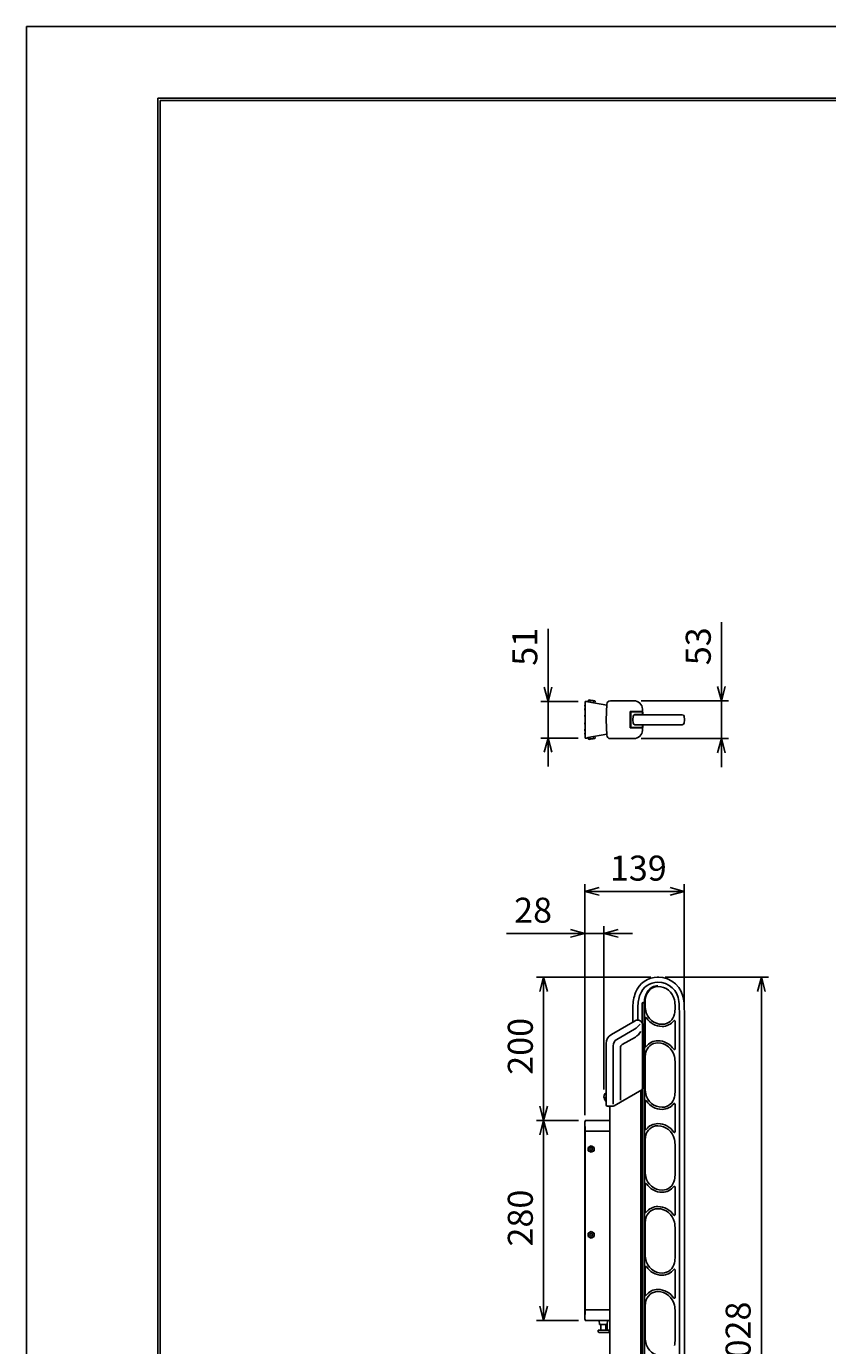
# Model space of a CAD drawing. Extents: x -209 to 211, y -149 to 148.
# Drawn here: x -209 to -97, y -36 to 148 of the extents above; entities that cross this region are included whole.
import ezdxf

# ---------------------------------------------------------------- set-up
doc = ezdxf.new("R2010")
doc.units = 0
doc.layers.get('0').update_dxf_attribs({"linetype": 'CONTINUOUS'})
doc.layers.get('DEFPOINTS').update_dxf_attribs({"linetype": 'CONTINUOUS'})
for name, color, linetype in [('1', 7, 'CONTINUOUS'), ('2', 7, 'CONTINUOUS'), ('AM_5', 3, 'CONTINUOUS'), ('ﾚｲﾔ2', 3, 'CONTINUOUS')]:
    doc.layers.add(name, color=color, linetype=linetype)
doc.styles.get("Standard").update_dxf_attribs({"font": 'ISOCP.SHX', "bigfont": 'BIGFONT'})
doc.dimstyles.get("Standard").update_dxf_attribs({"dimtxt": 0.18, "dimasz": 0.18, "dimexe": 0.18, "dimexo": 0.0625, "dimgap": 0.09, "dimtad": 0, "dimtih": 1, "dimtoh": 1, "dimzin": 0, "dimcen": 0.09, "dimazin": 3, "dimtfac": 1, "dimtofl": 0, "dimtmove": 0, "dimatfit": 3})

# ---------------------------------------------------------------- blocks, each defined once
blk = doc.blocks.new('_OPEN30')
at = {"color": 0, "linetype": 'BYBLOCK'}
for p, q in [((-1, 0.268), (0, 0)), ((0, 0), (-1, -0.268)), ((0, 0), (-1, 0))]:
    blk.add_line(p, q, dxfattribs=at)
blk = doc.blocks.new('*U6')
at = {"layer": 'AM_5', "color": 2, "linetype": 'CONTINUOUS'}
blk.add_text('51', height=3.5, rotation=90, dxfattribs=at).set_placement((-137.24, 58.89))
blk = doc.blocks.new('*D5')
at = {"layer": 'AM_5'}
for p, q in [((-135.74, 55.91), (-135.74, 64.06)), ((-131.55, 53.91), (-136.74, 53.91)), ((-135.74, 48.78), (-135.74, 53.91)), ((-131.55, 48.78), (-136.74, 48.78)), ((-135.74, 46.78), (-135.74, 44.78))]:
    blk.add_line(p, q, dxfattribs=at)
at = {"layer": 'DEFPOINTS', "color": 0}
for p in [(-135.74, 53.91), (-130.55, 53.91), (-130.55, 48.78)]:
    blk.add_point(p, dxfattribs=at)
at = {"layer": 'AM_5', "xscale": 2, "yscale": 2, "zscale": 2}
for p, rotation in [((-135.74, 53.91), 270), ((-135.74, 48.78), 90)]:
    blk.add_blockref('_OPEN30', p, dxfattribs=dict(at, rotation=rotation))
at = {"layer": 'ﾚｲﾔ2', "linetype": 'CONTINUOUS'}
blk.add_blockref('*U6', (0, 0), dxfattribs=at)
blk = doc.blocks.new('*U10')
at = {"layer": 'AM_5', "color": 2, "linetype": 'CONTINUOUS'}
blk.add_text('53', height=3.5, rotation=90, dxfattribs=at).set_placement((-112.98, 58.97))
blk = doc.blocks.new('*D9')
at = {"layer": 'AM_5'}
for p, q in [((-111.48, 56), (-111.48, 64.99)), ((-122.73, 54), (-110.48, 54)), ((-111.48, 48.7), (-111.48, 54)), ((-122.73, 48.7), (-110.48, 48.7)), ((-111.48, 46.7), (-111.48, 44.7))]:
    blk.add_line(p, q, dxfattribs=at)
at = {"layer": 'DEFPOINTS', "color": 0}
for p in [(-123.73, 54), (-111.48, 54), (-123.73, 48.7)]:
    blk.add_point(p, dxfattribs=at)
at = {"layer": 'AM_5', "xscale": 2, "yscale": 2, "zscale": 2}
for p, rotation in [((-111.48, 54), 270), ((-111.48, 48.7), 90)]:
    blk.add_blockref('_OPEN30', p, dxfattribs=dict(at, rotation=rotation))
at = {"layer": 'ﾚｲﾔ2', "linetype": 'CONTINUOUS'}
blk.add_blockref('*U10', (0, 0), dxfattribs=at)
blk = doc.blocks.new('*U12')
at = {"layer": 'AM_5', "color": 2, "linetype": 'CONTINUOUS'}
blk.add_text('280', height=3.5, rotation=90, dxfattribs=at).set_placement((-137.87, -22.36))
blk = doc.blocks.new('*D11')
at = {"layer": 'AM_5'}
for p, q in [((-131.47, -4.72), (-137.37, -4.72)), ((-136.37, -6.72), (-136.37, -30.72)), ((-131.47, -32.72), (-137.37, -32.72))]:
    blk.add_line(p, q, dxfattribs=at)
at = {"layer": 'DEFPOINTS', "color": 0}
for p in [(-130.47, -4.72), (-136.37, -32.72), (-130.47, -32.72)]:
    blk.add_point(p, dxfattribs=at)
at = {"layer": 'AM_5', "xscale": 2, "yscale": 2, "zscale": 2}
for p, rotation in [((-136.37, -4.72), 90), ((-136.37, -32.72), 270)]:
    blk.add_blockref('_OPEN30', p, dxfattribs=dict(at, rotation=rotation))
at = {"layer": 'ﾚｲﾔ2', "linetype": 'CONTINUOUS'}
blk.add_blockref('*U12', (0, 0), dxfattribs=at)
blk = doc.blocks.new('*U16')
at = {"layer": 'AM_5', "color": 2, "linetype": 'CONTINUOUS'}
blk.add_text('1028', height=3.5, rotation=90, dxfattribs=at).set_placement((-107.4, -40.67))
blk = doc.blocks.new('*D15')
at = {"layer": 'AM_5'}
for p, q in [((-119.38, 15.33), (-104.9, 15.33)), ((-105.9, 13.33), (-105.9, -85.57)), ((-124.71, -87.57), (-104.9, -87.57))]:
    blk.add_line(p, q, dxfattribs=at)
at = {"layer": 'DEFPOINTS', "color": 0}
for p in [(-120.38, 15.33), (-125.71, -87.57), (-105.9, -87.57)]:
    blk.add_point(p, dxfattribs=at)
at = {"layer": 'AM_5', "xscale": 2, "yscale": 2, "zscale": 2}
for p, rotation in [((-105.9, 15.33), 90), ((-105.9, -87.57), 270)]:
    blk.add_blockref('_OPEN30', p, dxfattribs=dict(at, rotation=rotation))
at = {"layer": 'ﾚｲﾔ2', "linetype": 'CONTINUOUS'}
blk.add_blockref('*U16', (0, 0), dxfattribs=at)
blk = doc.blocks.new('*U18')
at = {"layer": 'AM_5', "color": 2, "linetype": 'CONTINUOUS'}
blk.add_text('28', height=3.5, dxfattribs=at).set_placement((-140.48, 22.94))
blk = doc.blocks.new('*D17')
at = {"layer": 'AM_5'}
for p, q in [((-130.6, -3.97), (-130.6, 22.44)), ((-127.92, -0.41), (-127.92, 22.44)), ((-132.6, 21.44), (-141.54, 21.44)), ((-127.92, 21.44), (-130.6, 21.44)), ((-125.92, 21.44), (-123.92, 21.44))]:
    blk.add_line(p, q, dxfattribs=at)
at = {"layer": 'DEFPOINTS', "color": 0}
for p in [(-130.6, 21.44), (-127.92, -1.41), (-130.6, -4.97)]:
    blk.add_point(p, dxfattribs=at)
at = {"layer": 'AM_5', "xscale": 2, "yscale": 2, "zscale": 2}
blk.add_blockref('_OPEN30', (-130.6, 21.44), dxfattribs=at)
at = {"layer": 'AM_5', "xscale": 2, "yscale": 2, "zscale": 2, "rotation": 180}
blk.add_blockref('_OPEN30', (-127.92, 21.44), dxfattribs=at)
at = {"layer": 'ﾚｲﾔ2', "linetype": 'CONTINUOUS'}
blk.add_blockref('*U18', (0, 0), dxfattribs=at)
blk = doc.blocks.new('*U20')
at = {"layer": 'AM_5', "color": 2, "linetype": 'CONTINUOUS'}
blk.add_text('139', height=3.5, dxfattribs=at).set_placement((-127.09, 28.83))
blk = doc.blocks.new('*D19')
at = {"layer": 'AM_5'}
for p, q in [((-130.6, -3.97), (-130.6, 28.33)), ((-116.68, 11.53), (-116.68, 28.33)), ((-128.6, 27.33), (-118.68, 27.33))]:
    blk.add_line(p, q, dxfattribs=at)
at = {"layer": 'DEFPOINTS', "color": 0}
for p in [(-116.68, 27.33), (-116.68, 10.53), (-130.6, -4.97)]:
    blk.add_point(p, dxfattribs=at)
at = {"layer": 'AM_5', "xscale": 2, "yscale": 2, "zscale": 2, "rotation": 180}
blk.add_blockref('_OPEN30', (-130.6, 27.33), dxfattribs=at)
at = {"layer": 'AM_5', "xscale": 2, "yscale": 2, "zscale": 2}
blk.add_blockref('_OPEN30', (-116.68, 27.33), dxfattribs=at)
at = {"layer": 'ﾚｲﾔ2', "linetype": 'CONTINUOUS'}
blk.add_blockref('*U20', (0, 0), dxfattribs=at)
blk = doc.blocks.new('*U157')
at = {"layer": 'AM_5', "color": 2, "linetype": 'CONTINUOUS'}
blk.add_text('200', height=3.5, rotation=90, dxfattribs=at).set_placement((-137.87, 1.67))
blk = doc.blocks.new('*D156')
at = {"layer": 'AM_5'}
for p, q in [((-121.38, 15.33), (-137.37, 15.33)), ((-136.37, 13.33), (-136.37, -2.72)), ((-131.47, -4.72), (-137.37, -4.72))]:
    blk.add_line(p, q, dxfattribs=at)
at = {"layer": 'DEFPOINTS', "color": 0}
for p in [(-120.38, 15.33), (-136.37, -4.72), (-130.47, -4.72)]:
    blk.add_point(p, dxfattribs=at)
at = {"layer": 'AM_5', "xscale": 2, "yscale": 2, "zscale": 2}
for p, rotation in [((-136.37, 15.33), 90), ((-136.37, -4.72), 270)]:
    blk.add_blockref('_OPEN30', p, dxfattribs=dict(at, rotation=rotation))
at = {"layer": 'ﾚｲﾔ2', "linetype": 'CONTINUOUS'}
blk.add_blockref('*U157', (0, 0), dxfattribs=at)

msp = doc.modelspace()

# ---------------------------------------------------------------- linework, layer by layer
at = {"linetype": 'CONTINUOUS'}
msp.add_lwpolyline([(-208.706, 148.351), (-208.706, -148.649), (211.294, -148.649), (211.294, 148.351)], close=True, dxfattribs=at)
at = {"layer": '1'}
for p, q in [((-130.551, 53.914), (-130.3, 53.914)), ((-130.551, 53.914), (-130.551, 51.349)), ((-130.153, 53.844), (-127.532, 53.382)), ((-127.027, 53.999), (-123.729, 53.999)), ((-127.603, 51.349), (-127.527, 53.517)), ((-123.664, 52.049), (-116.966, 52.049)), ((-122.502, 52.049), (-122.53, 52.841)), ((-116.676, 51.349), (-116.717, 51.821)), ((-130.551, 48.784), (-130.551, 51.349)), ((-127.603, 51.349), (-127.527, 49.182)), ((-123.664, 50.649), (-116.966, 50.649)), ((-122.502, 50.649), (-122.53, 49.857)), ((-116.676, 51.349), (-116.717, 50.877)), ((-130.551, 48.784), (-130.3, 48.784)), ((-130.153, 48.854), (-127.532, 49.317)), ((-127.027, 48.699), (-123.729, 48.699)), ((-123.876, 11.15), (-123.876, 9.055)), ((-116.676, -51.918), (-116.676, 10.526)), ((-123.577, 9.228), (-126.877, 7.322)), ((-122.527, 8.621), (-122.527, -0.246)), ((-127.627, 6.023), (-127.627, -2.529)), ((-126.511, -2.662), (-122.627, -0.419)), ((-122.77, -0.502), (-122.77, -87.024)), ((-127.427, -2.729), (-126.761, -2.729)), ((-127.11, -2.729), (-127.11, -87.024)), ((-130.575, -4.974), (-130.57, -4.82)), ((-130.575, -4.974), (-130.535, -6.127)), ((-127.11, -4.724), (-130.47, -4.724)), ((-127.11, -6.224), (-130.435, -6.224)), ((-130.575, -32.474), (-130.535, -31.32)), ((-127.11, -31.224), (-130.435, -31.224)), ((-130.575, -32.474), (-130.57, -32.627)), ((-127.11, -32.724), (-130.47, -32.724))]:
    msp.add_line(p, q, dxfattribs=at)
at = {"layer": '1', "color": 2}
for p, q in [((-130.112, 53.837), (-130.068, 54.083)), ((-130.001, 54.108), (-129.607, 54.038)), ((-129.841, 54.043), (-129.884, 53.797)), ((-129.213, 53.969), (-129.607, 54.038)), ((-129.386, 53.963), (-129.43, 53.717)), ((-129.202, 53.677), (-129.159, 53.923)), ((-130.576, 53.389), (-130.576, 53.219)), ((-130.551, 53.219), (-130.576, 53.219)), ((-130.576, 52.899), (-130.576, 52.699)), ((-130.576, 52.899), (-130.551, 52.899)), ((-130.576, 52.699), (-130.551, 52.699)), ((-130.576, 51.999), (-130.551, 51.999)), ((-130.576, 51.799), (-130.576, 51.999)), ((-130.551, 51.799), (-130.576, 51.799)), ((-124.277, 51.349), (-124.277, 52.399)), ((-124.186, 51.349), (-124.186, 52.499)), ((-122.549, 52.499), (-124.177, 52.499)), ((-124.159, 51.349), (-124.159, 52.367)), ((-124.058, 52.467), (-122.628, 52.443)), ((-123.873, 51.349), (-123.83, 51.835)), ((-123.585, 52.063), (-122.529, 52.082)), ((-123.172, 52.049), (-123.173, 52.07)), ((-122.529, 52.049), (-122.529, 52.343)), ((-130.551, 50.899), (-130.576, 50.899)), ((-130.576, 50.899), (-130.576, 50.699)), ((-130.576, 50.699), (-130.551, 50.699)), ((-130.576, 49.999), (-130.551, 49.999)), ((-130.576, 49.799), (-130.576, 49.999)), ((-124.277, 51.349), (-124.277, 50.3)), ((-124.186, 51.349), (-124.186, 50.2)), ((-122.549, 50.2), (-124.177, 50.2)), ((-124.159, 51.349), (-124.159, 50.331)), ((-124.058, 50.231), (-122.628, 50.256)), ((-123.873, 51.349), (-123.83, 50.863)), ((-123.585, 50.635), (-122.529, 50.617)), ((-123.172, 50.649), (-123.173, 50.628)), ((-122.529, 50.649), (-122.529, 50.356)), ((-130.576, 49.799), (-130.551, 49.799)), ((-130.576, 49.309), (-130.576, 49.479)), ((-130.551, 49.479), (-130.576, 49.479)), ((-130.112, 48.862), (-130.068, 48.615)), ((-130.001, 48.591), (-129.607, 48.66)), ((-129.841, 48.655), (-129.884, 48.902)), ((-129.213, 48.73), (-129.607, 48.66)), ((-129.386, 48.735), (-129.43, 48.982)), ((-129.202, 49.022), (-129.159, 48.776)), ((-123.176, 9.319), (-123.176, 11.15)), ((-122.584, 8.898), (-122.584, 11.626)), ((-122.576, 8.877), (-122.576, 11.606)), ((-122.276, -46.62), (-122.276, 11.606)), ((-122.267, -37.974), (-122.267, 11.784)), ((-122.176, 11.588), (-122.176, 11.784)), ((-117.976, 11.044), (-117.976, 11.164)), ((-122.176, 5.692), (-122.176, 9.569)), ((-117.376, 10.526), (-117.376, -52.394)), ((-123.64, 8.036), (-126.127, 6.601)), ((-117.976, 5.284), (-117.976, 9.16)), ((-126.627, 5.735), (-126.627, -2.461)), ((-123.527, 6.947), (-125.377, 5.879)), ((-125.627, 5.446), (-125.627, -1.884)), ((-122.176, -0.012), (-122.176, 3.808)), ((-117.976, -0.556), (-117.976, 3.264)), ((-127.648, -2.005), (-127.638, -1.415)), ((-122.584, -37.974), (-122.584, -0.386)), ((-122.576, -48.993), (-122.576, -0.376)), ((-127.618, -2.005), (-127.648, -2.005)), ((-127.18, -2.729), (-127.18, -2.754)), ((-122.176, -5.908), (-122.176, -2.031)), ((-117.976, -6.316), (-117.976, -2.44)), ((-130.6, -32.474), (-130.6, -4.974)), ((-130.6, -4.974), (-130.575, -4.974)), ((-130.55, -5.69), (-130.55, -31.758)), ((-129.71, -8.262), (-130.11, -8.493)), ((-130.11, -8.493), (-130.11, -8.955)), ((-130.11, -8.955), (-129.71, -9.186)), ((-129.95, -8.664), (-129.95, -8.724)), ((-129.95, -8.784), (-129.95, -8.724)), ((-129.71, -8.484), (-129.77, -8.484)), ((-129.71, -8.964), (-129.77, -8.964)), ((-129.31, -8.493), (-129.71, -8.262)), ((-129.71, -8.484), (-129.65, -8.484)), ((-129.71, -9.186), (-129.31, -8.955)), ((-129.71, -8.964), (-129.65, -8.964)), ((-129.47, -8.664), (-129.47, -8.724)), ((-129.47, -8.784), (-129.47, -8.724)), ((-129.31, -8.955), (-129.31, -8.493)), ((-122.176, -11.612), (-122.176, -7.792)), ((-117.976, -12.156), (-117.976, -8.336)), ((-122.176, -17.508), (-122.176, -13.631)), ((-117.976, -17.916), (-117.976, -14.04)), ((-129.71, -20.262), (-130.11, -20.493)), ((-129.31, -20.493), (-129.71, -20.262)), ((-122.176, -23.212), (-122.176, -19.392)), ((-117.976, -23.756), (-117.976, -19.936)), ((-130.11, -20.493), (-130.11, -20.955)), ((-130.11, -20.955), (-129.71, -21.186)), ((-129.95, -20.664), (-129.95, -20.724)), ((-129.95, -20.784), (-129.95, -20.724)), ((-129.71, -20.484), (-129.77, -20.484)), ((-129.71, -20.964), (-129.77, -20.964)), ((-129.71, -20.484), (-129.65, -20.484)), ((-129.71, -21.186), (-129.31, -20.955)), ((-129.71, -20.964), (-129.65, -20.964)), ((-129.47, -20.664), (-129.47, -20.724)), ((-129.47, -20.784), (-129.47, -20.724)), ((-129.31, -20.955), (-129.31, -20.493)), ((-122.176, -29.108), (-122.176, -25.231)), ((-117.976, -29.516), (-117.976, -25.64)), ((-122.176, -34.812), (-122.176, -30.992)), ((-130.575, -32.474), (-130.6, -32.474)), ((-128.559, -33.228), (-128.599, -32.77)), ((-127.481, -33.228), (-127.441, -32.77)), ((-127.464, -33.026), (-127.473, -34.074)), ((-117.976, -35.356), (-117.976, -31.536)), ((-128.725, -34.074), (-128.725, -34.274)), ((-128.725, -34.074), (-127.175, -34.074)), ((-127.275, -34.374), (-128.625, -34.374)), ((-127.531, -33.274), (-128.509, -33.274)), ((-128.374, -34.025), (-128.361, -33.274)), ((-127.675, -33.274), (-127.654, -34.074)), ((-127.175, -34.274), (-127.175, -34.074))]:
    msp.add_line(p, q, dxfattribs=at)
at = {"layer": '1'}
for centre, radius, start, end in [((-130.3, 53.724), 0.19, 39.14734, 90), ((-127.027, 53.499), 0.5, 90, 178), ((-123.729, 52.799), 1.2, 2, 90), ((-116.966, 51.799), 0.25, 5, 90), ((-123.729, 49.899), 1.2, 270, 358), ((-116.966, 50.899), 0.25, 270, 355), ((-130.3, 48.974), 0.19, 270, 320.85266), ((-127.027, 49.199), 0.5, 182, 270), ((-120.376, 11.976), 3.35, 90, 159.41803), ((-120.376, 11.676), 3.65, 4.97911, 90), ((-118.176, 11.15), 5.7, 159.41803, 180), ((-133.576, 10.526), 16.9, 0, 4.97911), ((-123.227, 8.621), 0.7, 0, 120), ((-126.127, 6.023), 1.5, 120, 180), ((-122.727, -0.246), 0.2, 300, 0), ((-122.727, -0.246), 0.2, 300, 0), ((-127.427, -2.529), 0.2, 180, 270), ((-126.761, -2.229), 0.5, 270, 300), ((-130.47, -4.824), 0.1, 90, 178), ((-130.435, -6.124), 0.1, 182, 270), ((-130.435, -31.324), 0.1, 90, 178), ((-130.47, -32.624), 0.1, 182, 270)]:
    msp.add_arc(centre, radius, start, end, dxfattribs=at)
at = {"layer": '1', "color": 2}
for centre, radius, start, end in [((-129.977, 53.937), 0.173, 38.06754, 121.93246), ((-129.74, 53.286), 0.764, 80, 97.58795), ((-129.74, 53.286), 0.764, 62.41205, 80), ((-129.295, 53.816), 0.173, 38.06754, 121.93246), ((-130.546, 53.389), 0.03, 90, 180), ((-124.177, 52.399), 0.1, 90, 180), ((-124.059, 52.367), 0.1, 89, 180), ((-123.581, 51.813), 0.25, 91, 175), ((-123.14, 52.021), 0.05, 34.36335, 91), ((-122.629, 52.343), 0.1, 0, 89), ((-122.549, 52.529), 0.03, 270, 2), ((-124.177, 50.3), 0.1, 180, 270), ((-124.059, 50.331), 0.1, 180, 271), ((-123.581, 50.885), 0.25, 185, 269), ((-123.14, 50.677), 0.05, 269, 325.63665), ((-122.629, 50.356), 0.1, 271, 0), ((-122.549, 50.17), 0.03, 358, 90), ((-130.546, 49.309), 0.03, 180, 270), ((-129.977, 48.762), 0.173, 238.06754, 321.93246), ((-129.74, 49.413), 0.764, 262.41205, 280), ((-129.74, 49.413), 0.764, 280, 297.58795), ((-129.295, 48.882), 0.173, 238.06754, 321.93246), ((-120.376, 11.976), 2.65, 90, 159.41803), ((-119.446, 11.784), 2.821, 145.38714, 180), ((-119.446, 11.784), 2.73, 145.38714, 180), ((-120.376, 12.426), 1.691, 90, 145.38714), ((-120.376, 12.426), 1.6, 90, 145.38714), ((-120.376, 11.676), 2.95, 4.97911, 90), ((-120.376, 11.676), 2.35, 11.14769, 90), ((-118.176, 11.15), 5, 159.41803, 180), ((-122.426, 11.626), 0.159, 0, 180), ((-122.426, 11.606), 0.15, 0, 180), ((-117.176, 11.588), 5, 180, 191.14769), ((-122.976, 11.164), 5, 0, 11.14769), ((-133.576, 10.526), 16.2, 0, 4.97911), ((-122.076, 9.569), 0.1, 33.2419, 180), ((-119.776, 11.076), 2.35, 191.14769, 270), ((-119.776, 11.076), 2.65, 213.2419, 270), ((-119.776, 10.476), 1.75, 270, 349.93673), ((-118.076, 9.16), 0.1, 0, 142.25076), ((-122.976, 11.044), 5, 349.93673, 0), ((-124.811, 10.065), 2.342, 300, 326.32767), ((-124.527, 8.679), 2, 300, 330.81723), ((-119.776, 10.476), 2.05, 270, 322.25076), ((-125.627, 5.735), 1, 120, 180), ((-125.127, 5.446), 0.5, 120, 180), ((-122.076, 5.692), 0.1, 180, 322.25076), ((-120.376, 4.376), 1.75, 90, 169.93673), ((-120.376, 4.376), 2.05, 90, 142.25076), ((-120.376, 3.776), 2.65, 33.2419, 90), ((-120.376, 3.776), 2.35, 11.14769, 90), ((-117.176, 3.808), 5, 169.93673, 180), ((-118.076, 5.284), 0.1, 213.2419, 0), ((-122.976, 3.264), 5, 0, 11.14769), ((-127.156, -1.423), 0.762, 179, 229.77581), ((-127.156, -1.423), 0.762, 128.22419, 179), ((-117.176, -0.012), 5, 180, 191.14769), ((-119.776, -0.524), 2.35, 191.14769, 270), ((-119.776, -1.124), 1.75, 270, 349.93673), ((-122.976, -0.556), 5, 349.93673, 0), ((-126.98, -2.754), 0.2, 180, 229.27231), ((-122.076, -2.031), 0.1, 33.2419, 180), ((-119.776, -0.524), 2.65, 213.2419, 270), ((-119.776, -1.124), 2.05, 270, 322.25076), ((-118.076, -2.44), 0.1, 0, 142.25076), ((-120.376, -7.224), 1.75, 90, 169.93673), ((-120.376, -7.224), 2.05, 90, 142.25076), ((-120.376, -7.824), 2.65, 33.2419, 90), ((-120.376, -7.824), 2.35, 11.14769, 90), ((-122.076, -5.908), 0.1, 180, 322.25076), ((-117.176, -7.792), 5, 169.93673, 180), ((-118.076, -6.316), 0.1, 213.2419, 0), ((-122.976, -8.336), 5, 0, 11.14769), ((-129.95, -8.484), 0.18, 270, 0), ((-129.95, -8.964), 0.18, 0, 90), ((-129.47, -8.484), 0.18, 180, 270), ((-129.47, -8.964), 0.18, 90, 180), ((-117.176, -11.612), 5, 180, 191.14769), ((-119.776, -12.124), 2.35, 191.14769, 270), ((-122.976, -12.156), 5, 349.93673, 0), ((-122.076, -13.631), 0.1, 33.2419, 180), ((-119.776, -12.124), 2.65, 213.2419, 270), ((-119.776, -12.724), 1.75, 270, 349.93673), ((-119.776, -12.724), 2.05, 270, 322.25076), ((-118.076, -14.04), 0.1, 0, 142.25076), ((-122.076, -17.508), 0.1, 180, 322.25076), ((-120.376, -18.824), 1.75, 90, 169.93673), ((-120.376, -18.824), 2.05, 90, 142.25076), ((-120.376, -19.424), 2.65, 33.2419, 90), ((-120.376, -19.424), 2.35, 11.14769, 90), ((-118.076, -17.916), 0.1, 213.2419, 0), ((-117.176, -19.392), 5, 169.93673, 180), ((-122.976, -19.936), 5, 0, 11.14769), ((-129.95, -20.484), 0.18, 270, 0), ((-129.95, -20.964), 0.18, 0, 90), ((-129.47, -20.484), 0.18, 180, 270), ((-129.47, -20.964), 0.18, 90, 180), ((-117.176, -23.212), 5, 180, 191.14769), ((-122.976, -23.756), 5, 349.93673, 0), ((-122.076, -25.231), 0.1, 33.2419, 180), ((-119.776, -23.724), 2.35, 191.14769, 270), ((-119.776, -23.724), 2.65, 213.2419, 270), ((-119.776, -24.324), 1.75, 270, 349.93673), ((-119.776, -24.324), 2.05, 270, 322.25076), ((-118.076, -25.64), 0.1, 0, 142.25076), ((-122.076, -29.108), 0.1, 180, 322.25076), ((-120.376, -30.424), 1.75, 90, 169.93673), ((-120.376, -30.424), 2.05, 90, 142.25076), ((-120.376, -31.024), 2.65, 33.2419, 90), ((-120.376, -31.024), 2.35, 11.14769, 90), ((-118.076, -29.516), 0.1, 213.2419, 0), ((-117.176, -30.992), 5, 169.93673, 180), ((-122.976, -31.536), 5, 0, 11.14769), ((-128.649, -32.774), 0.05, 5, 90), ((-127.391, -32.774), 0.05, 90, 175), ((-128.625, -34.274), 0.1, 180, 270), ((-128.509, -33.224), 0.05, 185, 270), ((-128.424, -34.024), 0.05, 270, 359), ((-127.531, -33.224), 0.05, 270, 355), ((-127.275, -34.274), 0.1, 270, 0), ((-117.176, -34.812), 5, 180, 191.14769), ((-119.776, -35.324), 2.35, 191.14769, 270), ((-122.976, -35.356), 5, 349.93673, 0)]:
    msp.add_arc(centre, radius, start, end, dxfattribs=at)
at = {"layer": '1'}
msp.add_point((-120.376, 15.326), dxfattribs=at)
at = {"layer": '2', "color": 3}
for p, q in [((-190.3, 138.3), (200.3, 138.3)), ((-190.3, -138.3), (-190.3, 138.3)), ((-190, 138), (-190, -138)), ((-190, 138), (200, 138))]:
    msp.add_line(p, q, dxfattribs=at)
at = {"layer": '2'}
msp.add_point((-127.918, -1.423), dxfattribs=at)

# ---------------------------------------------------------------- dimensions: what is measured, and where the dimension line sits
at = {"layer": 'AM_5'}
for base, p1, p2, text, picture, middle in [((-111.478, 53.999), (-123.729, 48.699), (-123.729, 53.999), '53', '*D9', (-114.728, 61.497)), ((-135.74, 53.914), (-130.551, 48.784), (-130.551, 53.914), '51', '*D5', (-138.99, 60.989)), ((-136.366, -4.724), (-120.376, 15.326), (-130.47, -4.724), '200', '*D156', (-139.616, 5.301)), ((-105.903, -87.574), (-120.376, 15.326), (-125.71, -87.574), '1028', '*D15', (-109.153, -36.124)), ((-136.366, -32.724), (-130.47, -4.724), (-130.47, -32.724), '280', '*D11', (-139.616, -18.724))]:
    dim = msp.add_linear_dim(base=base, p1=p1, p2=p2, angle=90, text=text, dimstyle='Standard', override={"dimscale": 1, "dimlfac": 1}, dxfattribs=at)
    dim.commit()
    dim.dimension.update_dxf_attribs({"geometry": picture, "text_midpoint": middle})
for base, p1, p2, text, picture, middle in [((-116.676, 27.326), (-130.6, -4.974), (-116.676, 10.526), '139', '*D19', (-123.638, 30.576)), ((-130.6, 21.439), (-127.917, -1.41), (-130.6, -4.974), '28', '*D17', (-138.07, 24.689))]:
    dim = msp.add_linear_dim(base=base, p1=p1, p2=p2, text=text, dimstyle='Standard', override={"dimscale": 1, "dimlfac": 1}, dxfattribs=at)
    dim.commit()
    dim.dimension.update_dxf_attribs({"geometry": picture, "text_midpoint": middle})

doc.saveas('drawing.dxf')
